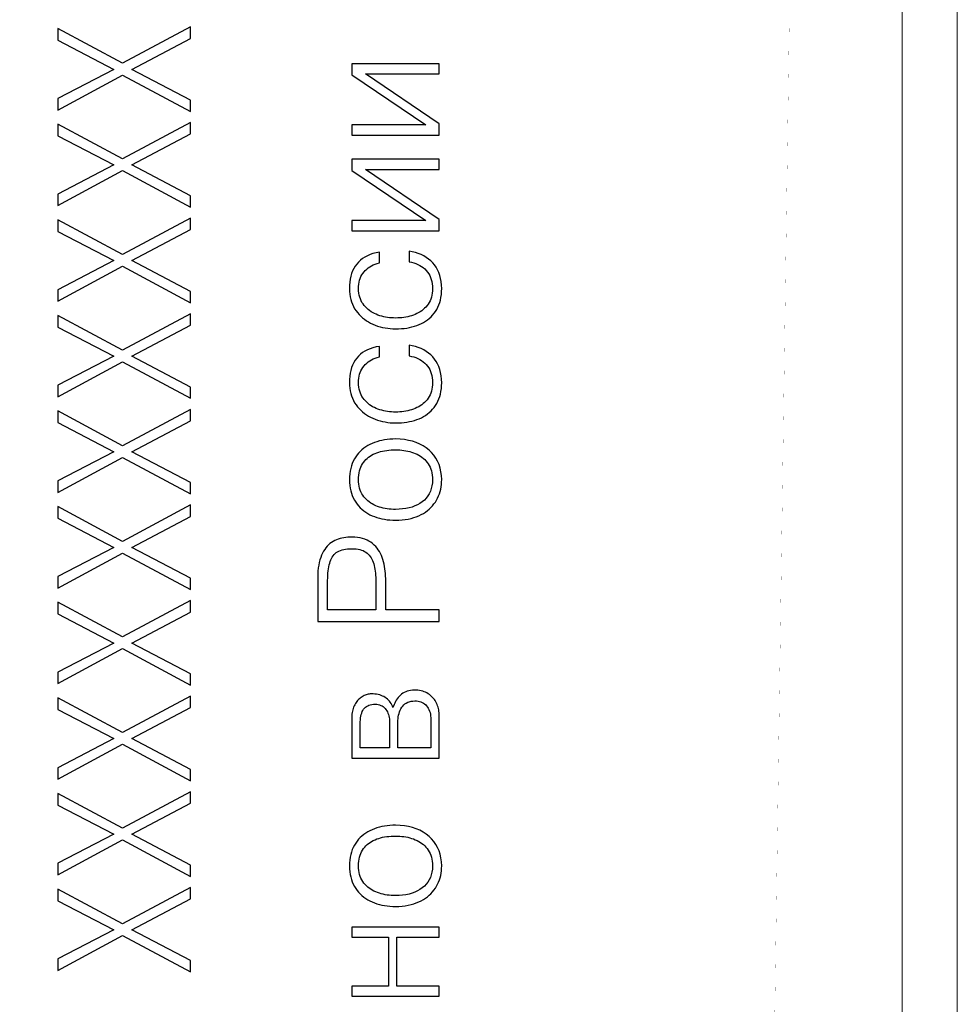
# Model space of a CAD drawing. Units: millimetres. Extents: x -3 to 417, y 0 to 297.
# Drawn here: x 120 to 137, y 128 to 145 of the extents above; entities that cross this region are included whole.
import ezdxf

# ---------------------------------------------------------------- set-up
doc = ezdxf.new("R2010")
doc.units = ezdxf.units.MM
doc.linetypes.add('K5LT32769', pattern=[0])
doc.linetypes.add('K5LT32777', pattern=[6, 4, -2])
doc.layers.add('layer 1', color=7, linetype='Continuous')
doc.layers.add('Р“Р°Р»СЊРІРЅРЇРЅР»РµМЃ', color=7, linetype='Continuous', true_color=0x131326)

msp = doc.modelspace()

# ---------------------------------------------------------------- linework, layer by layer
at = {"layer": 'layer 1', "color": 5, "linetype": 'K5LT32769', "lineweight": 0, "true_color": 0x0000ff}
for p, q in [((136.227, 168.687), (136.227, 108.687)), ((137.227, 108.687), (137.227, 168.687))]:
    msp.add_line(p, q, dxfattribs=at)
at = {"layer": 'layer 1', "color": 6, "linetype": 'K5LT32777', "true_color": 0xff00ff, "const_width": 0.001}
msp.add_lwpolyline([(82.666, 166.039), (134.489, 166.072), (133.76, 116.146), (82.694, 116.113)], close=True, dxfattribs=at)
at = {"layer": 'Р“Р°Р»СЊРІРЅРЇРЅР»РµМЃ', "color": 0}
for p, q in [((122.125, 144.685), (120.958, 145.313)), ((120.958, 145.313), (120.958, 145.102)), ((123.358, 145.342), (122.125, 144.685)), ((123.358, 145.136), (123.358, 145.342)), ((122.297, 144.576), (123.358, 145.136)), ((120.958, 145.102), (121.97, 144.576)), ((127.858, 144.678), (126.277, 144.678)), ((126.277, 144.678), (126.277, 144.477)), ((127.858, 144.494), (127.858, 144.678)), ((121.97, 144.576), (120.958, 144.049)), ((120.958, 143.84), (122.125, 144.473)), ((122.125, 144.473), (123.358, 143.813)), ((123.358, 144.018), (122.297, 144.576)), ((126.277, 144.477), (127.614, 143.57)), ((127.858, 143.59), (126.521, 144.494)), ((126.521, 144.494), (127.858, 144.494)), ((120.958, 144.049), (120.958, 143.84)), ((123.358, 143.813), (123.358, 144.018)), ((122.125, 142.956), (120.958, 143.585)), ((120.958, 143.585), (120.958, 143.373)), ((123.358, 143.613), (122.125, 142.956)), ((123.358, 143.407), (123.358, 143.613)), ((126.277, 143.57), (126.277, 143.387)), ((127.614, 143.57), (126.277, 143.57)), ((127.858, 143.387), (127.858, 143.59)), ((120.958, 143.373), (121.97, 142.847)), ((122.297, 142.847), (123.358, 143.407)), ((126.277, 143.387), (127.858, 143.387)), ((121.97, 142.847), (120.958, 142.32)), ((123.358, 142.289), (122.297, 142.847)), ((127.858, 142.949), (126.277, 142.949)), ((126.277, 142.949), (126.277, 142.748)), ((127.858, 142.765), (127.858, 142.949)), ((120.958, 142.111), (122.125, 142.745)), ((122.125, 142.745), (123.358, 142.085)), ((126.277, 142.748), (127.614, 141.841)), ((127.858, 141.861), (126.521, 142.765)), ((126.521, 142.765), (127.858, 142.765)), ((120.958, 142.32), (120.958, 142.111)), ((123.358, 142.085), (123.358, 142.289)), ((122.125, 141.227), (120.958, 141.856)), ((120.958, 141.856), (120.958, 141.645)), ((123.358, 141.885), (122.125, 141.227)), ((123.358, 141.678), (123.358, 141.885)), ((126.277, 141.841), (126.277, 141.658)), ((127.614, 141.841), (126.277, 141.841)), ((127.858, 141.658), (127.858, 141.861)), ((120.958, 141.645), (121.97, 141.118)), ((122.297, 141.118), (123.358, 141.678)), ((126.277, 141.658), (127.858, 141.658)), ((126.556, 141.204), (126.511, 141.181)), ((126.605, 141.225), (126.556, 141.204)), ((126.658, 141.243), (126.605, 141.225)), ((126.714, 141.257), (126.658, 141.243)), ((126.773, 141.268), (126.714, 141.257)), ((126.773, 141.08), (126.773, 141.268)), ((127.369, 141.279), (127.311, 141.291)), ((127.311, 141.291), (127.311, 141.095)), ((127.425, 141.264), (127.369, 141.279)), ((127.477, 141.247), (127.425, 141.264)), ((127.528, 141.226), (127.477, 141.247)), ((127.575, 141.202), (127.528, 141.226)), ((127.62, 141.175), (127.575, 141.202)), ((121.97, 141.118), (120.958, 140.591)), ((123.358, 140.56), (122.297, 141.118)), ((126.364, 141.054), (126.336, 141.015)), ((126.395, 141.091), (126.364, 141.054)), ((126.43, 141.124), (126.395, 141.091)), ((126.469, 141.154), (126.43, 141.124)), ((126.511, 141.181), (126.469, 141.154)), ((126.599, 141.005), (126.63, 141.024)), ((126.63, 141.024), (126.663, 141.04)), ((126.663, 141.04), (126.698, 141.055)), ((126.698, 141.055), (126.735, 141.068)), ((126.735, 141.068), (126.773, 141.08)), ((127.311, 141.095), (127.354, 141.087)), ((127.354, 141.087), (127.395, 141.076)), ((127.395, 141.076), (127.434, 141.064)), ((127.434, 141.064), (127.471, 141.049)), ((127.471, 141.049), (127.505, 141.031)), ((127.505, 141.031), (127.538, 141.012)), ((127.662, 141.146), (127.62, 141.175)), ((127.702, 141.113), (127.662, 141.146)), ((127.739, 141.077), (127.702, 141.113)), ((127.772, 141.038), (127.739, 141.077)), ((127.801, 140.996), (127.772, 141.038)), ((120.958, 140.382), (122.125, 141.016)), ((122.125, 141.016), (123.358, 140.356)), ((126.272, 140.883), (126.257, 140.834)), ((126.29, 140.93), (126.272, 140.883)), ((126.311, 140.974), (126.29, 140.93)), ((126.336, 141.015), (126.311, 140.974)), ((126.441, 140.827), (126.457, 140.858)), ((126.457, 140.858), (126.475, 140.887)), ((126.475, 140.887), (126.496, 140.914)), ((126.496, 140.914), (126.519, 140.94)), ((126.519, 140.94), (126.544, 140.963)), ((126.544, 140.963), (126.571, 140.985)), ((126.571, 140.985), (126.599, 141.005)), ((127.538, 141.012), (127.568, 140.99)), ((127.568, 140.99), (127.596, 140.966)), ((127.596, 140.966), (127.621, 140.94)), ((127.621, 140.94), (127.645, 140.911)), ((127.645, 140.911), (127.666, 140.88)), ((127.666, 140.88), (127.684, 140.848)), ((127.684, 140.848), (127.7, 140.813)), ((127.827, 140.95), (127.801, 140.996)), ((127.849, 140.901), (127.827, 140.95)), ((127.867, 140.85), (127.849, 140.901)), ((127.882, 140.795), (127.867, 140.85)), ((126.233, 140.671), (126.231, 140.611)), ((126.238, 140.728), (126.233, 140.671)), ((126.246, 140.782), (126.238, 140.728)), ((126.257, 140.834), (126.246, 140.782)), ((126.398, 140.651), (126.402, 140.689)), ((126.402, 140.689), (126.408, 140.726)), ((126.408, 140.726), (126.417, 140.761)), ((126.417, 140.761), (126.428, 140.795)), ((126.428, 140.795), (126.441, 140.827)), ((127.7, 140.813), (127.713, 140.777)), ((127.713, 140.777), (127.723, 140.738)), ((127.723, 140.738), (127.73, 140.698)), ((127.73, 140.698), (127.734, 140.656)), ((127.892, 140.737), (127.882, 140.795)), ((127.899, 140.676), (127.892, 140.737)), ((127.901, 140.611), (127.899, 140.676)), ((120.958, 140.591), (120.958, 140.382)), ((123.358, 140.356), (123.358, 140.56)), ((126.231, 140.611), (126.233, 140.559)), ((126.233, 140.559), (126.238, 140.509)), ((126.238, 140.509), (126.246, 140.461)), ((126.397, 140.611), (126.398, 140.651)), ((126.398, 140.57), (126.397, 140.611)), ((126.403, 140.531), (126.398, 140.57)), ((126.409, 140.494), (126.403, 140.531)), ((126.418, 140.458), (126.409, 140.494)), ((127.724, 140.493), (127.715, 140.457)), ((127.73, 140.531), (127.724, 140.493)), ((127.734, 140.57), (127.73, 140.531)), ((127.734, 140.656), (127.736, 140.611)), ((127.736, 140.611), (127.734, 140.57)), ((127.888, 140.453), (127.895, 140.504)), ((127.895, 140.504), (127.9, 140.556)), ((127.9, 140.556), (127.901, 140.611)), ((126.246, 140.461), (126.256, 140.415)), ((126.256, 140.415), (126.27, 140.37)), ((126.27, 140.37), (126.286, 140.328)), ((126.286, 140.328), (126.305, 140.287)), ((126.43, 140.424), (126.418, 140.458)), ((126.443, 140.392), (126.43, 140.424)), ((126.459, 140.361), (126.443, 140.392)), ((126.478, 140.333), (126.459, 140.361)), ((126.498, 140.306), (126.478, 140.333)), ((127.657, 140.33), (127.637, 140.303)), ((127.675, 140.359), (127.657, 140.33)), ((127.691, 140.39), (127.675, 140.359)), ((127.704, 140.423), (127.691, 140.39)), ((127.715, 140.457), (127.704, 140.423)), ((127.833, 140.275), (127.85, 140.316)), ((127.85, 140.316), (127.866, 140.359)), ((127.866, 140.359), (127.878, 140.405)), ((127.878, 140.405), (127.888, 140.453)), ((123.358, 140.156), (122.125, 139.498)), ((123.358, 139.949), (123.358, 140.156)), ((126.305, 140.287), (126.326, 140.248)), ((126.326, 140.248), (126.351, 140.211)), ((126.351, 140.211), (126.377, 140.176)), ((126.377, 140.176), (126.406, 140.143)), ((126.406, 140.143), (126.436, 140.112)), ((126.521, 140.28), (126.498, 140.306)), ((126.544, 140.256), (126.521, 140.28)), ((126.569, 140.234), (126.544, 140.256)), ((126.596, 140.213), (126.569, 140.234)), ((126.623, 140.194), (126.596, 140.213)), ((126.652, 140.176), (126.623, 140.194)), ((126.683, 140.16), (126.652, 140.176)), ((126.715, 140.146), (126.683, 140.16)), ((126.748, 140.133), (126.715, 140.146)), ((126.782, 140.121), (126.748, 140.133)), ((127.39, 140.133), (127.356, 140.121)), ((127.423, 140.145), (127.39, 140.133)), ((127.454, 140.16), (127.423, 140.145)), ((127.485, 140.176), (127.454, 140.16)), ((127.514, 140.193), (127.485, 140.176)), ((127.541, 140.212), (127.514, 140.193)), ((127.567, 140.232), (127.541, 140.212)), ((127.592, 140.255), (127.567, 140.232)), ((127.615, 140.278), (127.592, 140.255)), ((127.637, 140.303), (127.615, 140.278)), ((127.708, 140.1), (127.737, 140.131)), ((127.737, 140.131), (127.764, 140.164)), ((127.764, 140.164), (127.789, 140.199)), ((127.789, 140.199), (127.812, 140.236)), ((127.812, 140.236), (127.833, 140.275)), ((122.125, 139.498), (120.958, 140.127)), ((120.958, 140.127), (120.958, 139.916)), ((126.436, 140.112), (126.468, 140.083)), ((126.468, 140.083), (126.502, 140.056)), ((126.502, 140.056), (126.538, 140.031)), ((126.538, 140.031), (126.576, 140.008)), ((126.576, 140.008), (126.615, 139.986)), ((126.615, 139.986), (126.656, 139.967)), ((126.656, 139.967), (126.699, 139.95)), ((126.817, 140.111), (126.782, 140.121)), ((126.852, 140.102), (126.817, 140.111)), ((126.887, 140.095), (126.852, 140.102)), ((126.923, 140.089), (126.887, 140.095)), ((126.959, 140.085), (126.923, 140.089)), ((126.995, 140.081), (126.959, 140.085)), ((127.032, 140.08), (126.995, 140.081)), ((127.069, 140.079), (127.032, 140.08)), ((127.106, 140.08), (127.069, 140.079)), ((127.144, 140.081), (127.106, 140.08)), ((127.18, 140.085), (127.144, 140.081)), ((127.216, 140.089), (127.18, 140.085)), ((127.252, 140.095), (127.216, 140.089)), ((127.287, 140.102), (127.252, 140.095)), ((127.322, 140.111), (127.287, 140.102)), ((127.356, 140.121), (127.322, 140.111)), ((127.452, 139.943), (127.494, 139.959)), ((127.494, 139.959), (127.534, 139.978)), ((127.534, 139.978), (127.573, 139.998)), ((127.573, 139.998), (127.61, 140.02)), ((127.61, 140.02), (127.644, 140.045)), ((127.644, 140.045), (127.677, 140.071)), ((127.677, 140.071), (127.708, 140.1)), ((120.958, 139.916), (121.97, 139.389)), ((122.297, 139.389), (123.358, 139.949)), ((126.699, 139.95), (126.742, 139.934)), ((126.742, 139.934), (126.786, 139.921)), ((126.786, 139.921), (126.831, 139.909)), ((126.831, 139.909), (126.877, 139.9)), ((126.877, 139.9), (126.924, 139.893)), ((126.924, 139.893), (126.971, 139.887)), ((126.971, 139.887), (127.02, 139.884)), ((127.02, 139.884), (127.069, 139.883)), ((127.069, 139.883), (127.121, 139.884)), ((127.121, 139.884), (127.172, 139.887)), ((127.172, 139.887), (127.221, 139.891)), ((127.221, 139.891), (127.27, 139.898)), ((127.27, 139.898), (127.317, 139.906)), ((127.317, 139.906), (127.363, 139.917)), ((127.363, 139.917), (127.408, 139.929)), ((127.408, 139.929), (127.452, 139.943)), ((126.43, 139.423), (126.395, 139.39)), ((126.469, 139.453), (126.43, 139.423)), ((126.511, 139.48), (126.469, 139.453)), ((126.556, 139.503), (126.511, 139.48)), ((126.605, 139.524), (126.556, 139.503)), ((126.658, 139.542), (126.605, 139.524)), ((126.714, 139.556), (126.658, 139.542)), ((126.773, 139.567), (126.714, 139.556)), ((126.773, 139.379), (126.773, 139.567)), ((127.369, 139.578), (127.311, 139.59)), ((127.311, 139.59), (127.311, 139.394)), ((127.425, 139.564), (127.369, 139.578)), ((127.477, 139.546), (127.425, 139.564)), ((127.528, 139.525), (127.477, 139.546)), ((127.575, 139.501), (127.528, 139.525)), ((127.62, 139.474), (127.575, 139.501)), ((127.662, 139.445), (127.62, 139.474)), ((127.702, 139.412), (127.662, 139.445)), ((121.97, 139.389), (120.958, 138.862)), ((120.958, 138.653), (122.125, 139.287)), ((122.125, 139.287), (123.358, 138.627)), ((123.358, 138.831), (122.297, 139.389)), ((126.311, 139.273), (126.29, 139.229)), ((126.336, 139.314), (126.311, 139.273)), ((126.364, 139.353), (126.336, 139.314)), ((126.395, 139.39), (126.364, 139.353)), ((126.519, 139.239), (126.544, 139.262)), ((126.544, 139.262), (126.571, 139.284)), ((126.571, 139.284), (126.599, 139.304)), ((126.599, 139.304), (126.63, 139.323)), ((126.63, 139.323), (126.663, 139.339)), ((126.663, 139.339), (126.698, 139.354)), ((126.698, 139.354), (126.735, 139.367)), ((126.735, 139.367), (126.773, 139.379)), ((127.311, 139.394), (127.354, 139.386)), ((127.354, 139.386), (127.395, 139.376)), ((127.395, 139.376), (127.434, 139.363)), ((127.434, 139.363), (127.471, 139.348)), ((127.471, 139.348), (127.505, 139.331)), ((127.505, 139.331), (127.538, 139.311)), ((127.538, 139.311), (127.568, 139.289)), ((127.568, 139.289), (127.596, 139.265)), ((127.596, 139.265), (127.621, 139.239)), ((127.739, 139.376), (127.702, 139.412)), ((127.772, 139.337), (127.739, 139.376)), ((127.801, 139.295), (127.772, 139.337)), ((127.827, 139.249), (127.801, 139.295)), ((127.849, 139.201), (127.827, 139.249)), ((126.246, 139.081), (126.238, 139.027)), ((126.257, 139.133), (126.246, 139.081)), ((126.272, 139.182), (126.257, 139.133)), ((126.29, 139.229), (126.272, 139.182)), ((126.417, 139.061), (126.428, 139.094)), ((126.428, 139.094), (126.441, 139.126)), ((126.441, 139.126), (126.457, 139.157)), ((126.457, 139.157), (126.475, 139.186)), ((126.475, 139.186), (126.496, 139.213)), ((126.496, 139.213), (126.519, 139.239)), ((127.621, 139.239), (127.645, 139.21)), ((127.645, 139.21), (127.666, 139.18)), ((127.666, 139.18), (127.684, 139.147)), ((127.684, 139.147), (127.7, 139.112)), ((127.7, 139.112), (127.713, 139.076)), ((127.713, 139.076), (127.723, 139.038)), ((127.867, 139.149), (127.849, 139.201)), ((127.882, 139.094), (127.867, 139.149)), ((127.892, 139.036), (127.882, 139.094)), ((126.233, 138.97), (126.231, 138.91)), ((126.231, 138.91), (126.233, 138.858)), ((126.238, 139.027), (126.233, 138.97)), ((126.397, 138.91), (126.398, 138.95)), ((126.398, 138.869), (126.397, 138.91)), ((126.398, 138.95), (126.402, 138.989)), ((126.402, 138.989), (126.408, 139.025)), ((126.408, 139.025), (126.417, 139.061)), ((127.723, 139.038), (127.73, 138.997)), ((127.73, 138.997), (127.734, 138.955)), ((127.734, 138.955), (127.736, 138.91)), ((127.736, 138.91), (127.734, 138.869)), ((127.899, 138.975), (127.892, 139.036)), ((127.901, 138.91), (127.899, 138.975)), ((127.9, 138.855), (127.901, 138.91)), ((120.958, 138.862), (120.958, 138.653)), ((123.358, 138.627), (123.358, 138.831)), ((126.233, 138.858), (126.238, 138.808)), ((126.238, 138.808), (126.246, 138.76)), ((126.246, 138.76), (126.256, 138.714)), ((126.256, 138.714), (126.27, 138.669)), ((126.403, 138.83), (126.398, 138.869)), ((126.409, 138.793), (126.403, 138.83)), ((126.418, 138.757), (126.409, 138.793)), ((126.43, 138.723), (126.418, 138.757)), ((126.443, 138.691), (126.43, 138.723)), ((127.704, 138.722), (127.691, 138.689)), ((127.715, 138.756), (127.704, 138.722)), ((127.724, 138.792), (127.715, 138.756)), ((127.73, 138.83), (127.724, 138.792)), ((127.734, 138.869), (127.73, 138.83)), ((127.878, 138.704), (127.888, 138.752)), ((127.888, 138.752), (127.895, 138.803)), ((127.895, 138.803), (127.9, 138.855)), ((126.27, 138.669), (126.286, 138.627)), ((126.286, 138.627), (126.305, 138.586)), ((126.305, 138.586), (126.326, 138.547)), ((126.326, 138.547), (126.351, 138.511)), ((126.459, 138.66), (126.443, 138.691)), ((126.478, 138.632), (126.459, 138.66)), ((126.498, 138.605), (126.478, 138.632)), ((126.521, 138.579), (126.498, 138.605)), ((126.544, 138.556), (126.521, 138.579)), ((126.569, 138.533), (126.544, 138.556)), ((126.596, 138.512), (126.569, 138.533)), ((127.567, 138.532), (127.541, 138.511)), ((127.592, 138.554), (127.567, 138.532)), ((127.615, 138.577), (127.592, 138.554)), ((127.637, 138.602), (127.615, 138.577)), ((127.657, 138.629), (127.637, 138.602)), ((127.675, 138.658), (127.657, 138.629)), ((127.691, 138.689), (127.675, 138.658)), ((127.789, 138.498), (127.812, 138.535)), ((127.812, 138.535), (127.833, 138.574)), ((127.833, 138.574), (127.85, 138.615)), ((127.85, 138.615), (127.866, 138.658)), ((127.866, 138.658), (127.878, 138.704)), ((122.125, 137.769), (120.958, 138.398)), ((120.958, 138.398), (120.958, 138.187)), ((123.358, 138.427), (122.125, 137.769)), ((123.358, 138.22), (123.358, 138.427)), ((126.351, 138.511), (126.377, 138.476)), ((126.377, 138.476), (126.406, 138.442)), ((126.406, 138.442), (126.436, 138.411)), ((126.436, 138.411), (126.468, 138.382)), ((126.468, 138.382), (126.502, 138.355)), ((126.502, 138.355), (126.538, 138.33)), ((126.623, 138.493), (126.596, 138.512)), ((126.652, 138.476), (126.623, 138.493)), ((126.683, 138.459), (126.652, 138.476)), ((126.715, 138.445), (126.683, 138.459)), ((126.748, 138.432), (126.715, 138.445)), ((126.782, 138.42), (126.748, 138.432)), ((126.817, 138.41), (126.782, 138.42)), ((126.852, 138.402), (126.817, 138.41)), ((126.887, 138.394), (126.852, 138.402)), ((126.923, 138.388), (126.887, 138.394)), ((126.959, 138.384), (126.923, 138.388)), ((126.995, 138.381), (126.959, 138.384)), ((127.032, 138.379), (126.995, 138.381)), ((127.069, 138.378), (127.032, 138.379)), ((127.106, 138.379), (127.069, 138.378)), ((127.144, 138.38), (127.106, 138.379)), ((127.18, 138.384), (127.144, 138.38)), ((127.216, 138.388), (127.18, 138.384)), ((127.252, 138.394), (127.216, 138.388)), ((127.287, 138.401), (127.252, 138.394)), ((127.322, 138.41), (127.287, 138.401)), ((127.356, 138.42), (127.322, 138.41)), ((127.39, 138.432), (127.356, 138.42)), ((127.423, 138.444), (127.39, 138.432)), ((127.454, 138.459), (127.423, 138.444)), ((127.485, 138.475), (127.454, 138.459)), ((127.514, 138.492), (127.485, 138.475)), ((127.541, 138.511), (127.514, 138.492)), ((127.644, 138.344), (127.677, 138.371)), ((127.677, 138.371), (127.708, 138.399)), ((127.708, 138.399), (127.737, 138.43)), ((127.737, 138.43), (127.764, 138.463)), ((127.764, 138.463), (127.789, 138.498)), ((120.958, 138.187), (121.97, 137.66)), ((122.297, 137.66), (123.358, 138.22)), ((126.538, 138.33), (126.576, 138.307)), ((126.576, 138.307), (126.615, 138.285)), ((126.615, 138.285), (126.656, 138.266)), ((126.656, 138.266), (126.699, 138.249)), ((126.699, 138.249), (126.742, 138.233)), ((126.742, 138.233), (126.786, 138.22)), ((126.786, 138.22), (126.831, 138.208)), ((126.831, 138.208), (126.877, 138.199)), ((126.877, 138.199), (126.924, 138.192)), ((126.924, 138.192), (126.971, 138.186)), ((126.971, 138.186), (127.02, 138.183)), ((127.02, 138.183), (127.069, 138.182)), ((127.069, 138.182), (127.121, 138.183)), ((127.121, 138.183), (127.172, 138.186)), ((127.172, 138.186), (127.221, 138.19)), ((127.221, 138.19), (127.27, 138.197)), ((127.27, 138.197), (127.317, 138.206)), ((127.317, 138.206), (127.363, 138.216)), ((127.363, 138.216), (127.408, 138.228)), ((127.408, 138.228), (127.452, 138.242)), ((127.452, 138.242), (127.494, 138.258)), ((127.494, 138.258), (127.534, 138.277)), ((127.534, 138.277), (127.573, 138.297)), ((127.573, 138.297), (127.61, 138.319)), ((127.61, 138.319), (127.644, 138.344)), ((126.686, 137.827), (126.644, 137.81)), ((126.729, 137.842), (126.686, 137.827)), ((126.774, 137.856), (126.729, 137.842)), ((126.82, 137.867), (126.774, 137.856)), ((126.867, 137.876), (126.82, 137.867)), ((126.915, 137.883), (126.867, 137.876)), ((126.964, 137.888), (126.915, 137.883)), ((127.015, 137.891), (126.964, 137.888)), ((127.066, 137.892), (127.015, 137.891)), ((127.149, 137.888), (127.066, 137.892)), ((127.228, 137.88), (127.149, 137.888)), ((127.303, 137.867), (127.228, 137.88)), ((127.374, 137.85), (127.303, 137.867)), ((127.442, 137.827), (127.374, 137.85)), ((127.505, 137.8), (127.442, 137.827)), ((121.97, 137.66), (120.958, 137.133)), ((123.358, 137.102), (122.297, 137.66)), ((126.427, 137.668), (126.398, 137.637)), ((126.459, 137.697), (126.427, 137.668)), ((126.492, 137.723), (126.459, 137.697)), ((126.527, 137.748), (126.492, 137.723)), ((126.564, 137.771), (126.527, 137.748)), ((126.603, 137.792), (126.564, 137.771)), ((126.644, 137.81), (126.603, 137.792)), ((126.695, 137.63), (126.728, 137.642)), ((126.728, 137.642), (126.761, 137.654)), ((126.761, 137.654), (126.796, 137.664)), ((126.796, 137.664), (126.832, 137.672)), ((126.832, 137.672), (126.869, 137.68)), ((126.869, 137.68), (126.906, 137.686)), ((126.906, 137.686), (126.945, 137.69)), ((126.945, 137.69), (126.984, 137.693)), ((126.984, 137.693), (127.025, 137.695)), ((127.025, 137.695), (127.066, 137.696)), ((127.066, 137.696), (127.104, 137.695)), ((127.104, 137.695), (127.142, 137.693)), ((127.142, 137.693), (127.179, 137.69)), ((127.179, 137.69), (127.216, 137.686)), ((127.216, 137.686), (127.251, 137.68)), ((127.251, 137.68), (127.287, 137.672)), ((127.287, 137.672), (127.322, 137.664)), ((127.322, 137.664), (127.356, 137.654)), ((127.356, 137.654), (127.39, 137.642)), ((127.39, 137.642), (127.423, 137.629)), ((127.565, 137.769), (127.505, 137.8)), ((127.62, 137.732), (127.565, 137.769)), ((127.672, 137.691), (127.62, 137.732)), ((127.719, 137.645), (127.672, 137.691)), ((127.761, 137.596), (127.719, 137.645)), ((120.958, 136.925), (122.125, 137.558)), ((122.125, 137.558), (123.358, 136.898)), ((126.301, 137.492), (126.283, 137.45)), ((126.322, 137.531), (126.301, 137.492)), ((126.346, 137.568), (126.322, 137.531)), ((126.371, 137.604), (126.346, 137.568)), ((126.398, 137.637), (126.371, 137.604)), ((126.469, 137.442), (126.488, 137.469)), ((126.488, 137.469), (126.509, 137.495)), ((126.509, 137.495), (126.53, 137.519)), ((126.53, 137.519), (126.554, 137.541)), ((126.554, 137.541), (126.579, 137.562)), ((126.579, 137.562), (126.605, 137.582)), ((126.605, 137.582), (126.634, 137.599)), ((126.634, 137.599), (126.663, 137.615)), ((126.663, 137.615), (126.695, 137.63)), ((127.423, 137.629), (127.455, 137.615)), ((127.455, 137.615), (127.485, 137.599)), ((127.485, 137.599), (127.515, 137.581)), ((127.515, 137.581), (127.542, 137.562)), ((127.542, 137.562), (127.569, 137.541)), ((127.569, 137.541), (127.594, 137.519)), ((127.594, 137.519), (127.617, 137.495)), ((127.617, 137.495), (127.639, 137.469)), ((127.639, 137.469), (127.659, 137.442)), ((127.797, 137.544), (127.761, 137.596)), ((127.828, 137.488), (127.797, 137.544)), ((127.854, 137.429), (127.828, 137.488)), ((126.245, 137.312), (126.238, 137.262)), ((126.255, 137.36), (126.245, 137.312)), ((126.268, 137.406), (126.255, 137.36)), ((126.283, 137.45), (126.268, 137.406)), ((126.408, 137.277), (126.416, 137.314)), ((126.416, 137.314), (126.426, 137.349)), ((126.426, 137.349), (126.438, 137.382)), ((126.438, 137.382), (126.453, 137.413)), ((126.453, 137.413), (126.469, 137.442)), ((127.659, 137.442), (127.677, 137.412)), ((127.677, 137.412), (127.692, 137.381)), ((127.692, 137.381), (127.705, 137.348)), ((127.705, 137.348), (127.716, 137.313)), ((127.716, 137.313), (127.724, 137.277)), ((127.874, 137.366), (127.854, 137.429)), ((127.888, 137.299), (127.874, 137.366)), ((127.898, 137.229), (127.888, 137.299)), ((120.958, 137.133), (120.958, 136.925)), ((126.233, 137.21), (126.231, 137.156)), ((126.231, 137.156), (126.233, 137.103)), ((126.238, 137.262), (126.233, 137.21)), ((126.397, 137.156), (126.398, 137.198)), ((126.398, 137.114), (126.397, 137.156)), ((126.398, 137.198), (126.402, 137.239)), ((126.402, 137.075), (126.398, 137.114)), ((126.402, 137.239), (126.408, 137.277)), ((127.724, 137.277), (127.73, 137.238)), ((127.73, 137.238), (127.734, 137.198)), ((127.736, 137.156), (127.733, 137.099)), ((127.734, 137.198), (127.736, 137.156)), ((127.897, 137.067), (127.9, 137.111)), ((127.901, 137.156), (127.898, 137.229)), ((127.9, 137.111), (127.901, 137.156)), ((123.358, 136.898), (123.358, 137.102)), ((126.233, 137.103), (126.238, 137.052)), ((126.238, 137.052), (126.245, 137.002)), ((126.245, 137.002), (126.255, 136.955)), ((126.255, 136.955), (126.268, 136.91)), ((126.409, 137.037), (126.402, 137.075)), ((126.417, 137), (126.409, 137.037)), ((126.428, 136.966), (126.417, 137)), ((126.441, 136.933), (126.428, 136.966)), ((126.456, 136.902), (126.441, 136.933)), ((127.697, 136.947), (127.676, 136.902)), ((127.713, 136.994), (127.697, 136.947)), ((127.725, 137.045), (127.713, 136.994)), ((127.733, 137.099), (127.725, 137.045)), ((127.859, 136.902), (127.872, 136.942)), ((127.872, 136.942), (127.883, 136.983)), ((127.883, 136.983), (127.891, 137.025)), ((127.891, 137.025), (127.897, 137.067)), ((126.268, 136.91), (126.283, 136.867)), ((126.283, 136.867), (126.301, 136.825)), ((126.301, 136.825), (126.322, 136.786)), ((126.322, 136.786), (126.346, 136.749)), ((126.346, 136.749), (126.371, 136.713)), ((126.474, 136.873), (126.456, 136.902)), ((126.493, 136.845), (126.474, 136.873)), ((126.515, 136.82), (126.493, 136.845)), ((126.538, 136.796), (126.515, 136.82)), ((126.563, 136.773), (126.538, 136.796)), ((126.589, 136.753), (126.563, 136.773)), ((126.617, 136.733), (126.589, 136.753)), ((127.55, 136.756), (127.508, 136.727)), ((127.588, 136.788), (127.55, 136.756)), ((127.622, 136.823), (127.588, 136.788)), ((127.651, 136.861), (127.622, 136.823)), ((127.676, 136.902), (127.651, 136.861)), ((127.761, 136.717), (127.786, 136.751)), ((127.786, 136.751), (127.807, 136.787)), ((127.807, 136.787), (127.827, 136.824)), ((127.827, 136.824), (127.844, 136.862)), ((127.844, 136.862), (127.859, 136.902)), ((122.125, 136.04), (120.958, 136.669)), ((120.958, 136.669), (120.958, 136.458)), ((123.358, 136.698), (122.125, 136.04)), ((123.358, 136.491), (123.358, 136.698)), ((126.371, 136.713), (126.399, 136.68)), ((126.399, 136.68), (126.428, 136.649)), ((126.428, 136.649), (126.459, 136.62)), ((126.459, 136.62), (126.492, 136.593)), ((126.492, 136.593), (126.527, 136.568)), ((126.645, 136.716), (126.617, 136.733)), ((126.676, 136.7), (126.645, 136.716)), ((126.707, 136.685), (126.676, 136.7)), ((126.74, 136.672), (126.707, 136.685)), ((126.774, 136.661), (126.74, 136.672)), ((126.809, 136.651), (126.774, 136.661)), ((126.844, 136.642), (126.809, 136.651)), ((126.88, 136.635), (126.844, 136.642)), ((126.916, 136.629), (126.88, 136.635)), ((126.953, 136.624), (126.916, 136.629)), ((126.99, 136.621), (126.953, 136.624)), ((127.028, 136.619), (126.99, 136.621)), ((127.066, 136.619), (127.028, 136.619)), ((127.132, 136.62), (127.066, 136.619)), ((127.194, 136.626), (127.132, 136.62)), ((127.254, 136.634), (127.194, 136.626)), ((127.31, 136.646), (127.254, 136.634)), ((127.364, 136.661), (127.31, 136.646)), ((127.415, 136.68), (127.364, 136.661)), ((127.463, 136.702), (127.415, 136.68)), ((127.508, 136.727), (127.463, 136.702)), ((127.57, 136.547), (127.607, 136.571)), ((127.607, 136.571), (127.643, 136.597)), ((127.643, 136.597), (127.676, 136.624)), ((127.676, 136.624), (127.707, 136.653)), ((127.707, 136.653), (127.735, 136.684)), ((127.735, 136.684), (127.761, 136.717)), ((120.958, 136.458), (121.97, 135.931)), ((122.297, 135.931), (123.358, 136.491)), ((126.527, 136.568), (126.564, 136.544)), ((126.564, 136.544), (126.603, 136.523)), ((126.603, 136.523), (126.644, 136.504)), ((126.644, 136.504), (126.686, 136.487)), ((126.686, 136.487), (126.73, 136.472)), ((126.73, 136.472), (126.775, 136.459)), ((126.775, 136.459), (126.82, 136.448)), ((126.82, 136.448), (126.867, 136.439)), ((126.867, 136.439), (126.915, 136.432)), ((126.915, 136.432), (126.965, 136.427)), ((126.965, 136.427), (127.015, 136.424)), ((127.015, 136.424), (127.066, 136.423)), ((127.066, 136.423), (127.127, 136.424)), ((127.127, 136.424), (127.185, 136.429)), ((127.185, 136.429), (127.241, 136.435)), ((127.241, 136.435), (127.295, 136.444)), ((127.295, 136.444), (127.346, 136.455)), ((127.346, 136.455), (127.395, 136.469)), ((127.395, 136.469), (127.442, 136.485)), ((127.442, 136.485), (127.487, 136.504)), ((127.487, 136.504), (127.53, 136.524)), ((127.53, 136.524), (127.57, 136.547)), ((125.936, 136.038), (125.908, 136.02)), ((125.966, 136.053), (125.936, 136.038)), ((125.998, 136.067), (125.966, 136.053)), ((126.03, 136.079), (125.998, 136.067)), ((126.063, 136.09), (126.03, 136.079)), ((126.096, 136.098), (126.063, 136.09)), ((126.13, 136.105), (126.096, 136.098)), ((126.165, 136.111), (126.13, 136.105)), ((126.201, 136.115), (126.165, 136.111)), ((126.237, 136.117), (126.201, 136.115)), ((126.274, 136.117), (126.237, 136.117)), ((126.327, 136.115), (126.274, 136.117)), ((126.377, 136.11), (126.327, 136.115)), ((126.424, 136.102), (126.377, 136.11)), ((126.469, 136.092), (126.424, 136.102)), ((126.51, 136.079), (126.469, 136.092)), ((126.55, 136.063), (126.51, 136.079)), ((126.586, 136.045), (126.55, 136.063)), ((126.62, 136.024), (126.586, 136.045)), ((121.97, 135.931), (120.958, 135.405)), ((123.358, 135.373), (122.297, 135.931)), ((125.764, 135.861), (125.745, 135.827)), ((125.785, 135.894), (125.764, 135.861)), ((125.807, 135.924), (125.785, 135.894)), ((125.83, 135.951), (125.807, 135.924)), ((125.854, 135.976), (125.83, 135.951)), ((125.88, 135.999), (125.854, 135.976)), ((125.908, 136.02), (125.88, 135.999)), ((126.017, 135.852), (126.042, 135.865)), ((126.042, 135.865), (126.069, 135.877)), ((126.069, 135.877), (126.098, 135.887)), ((126.098, 135.887), (126.13, 135.894)), ((126.13, 135.894), (126.164, 135.901)), ((126.164, 135.901), (126.2, 135.905)), ((126.2, 135.905), (126.239, 135.907)), ((126.239, 135.907), (126.279, 135.908)), ((126.279, 135.908), (126.318, 135.907)), ((126.318, 135.907), (126.355, 135.904)), ((126.355, 135.904), (126.39, 135.899)), ((126.39, 135.899), (126.422, 135.892)), ((126.422, 135.892), (126.452, 135.883)), ((126.452, 135.883), (126.48, 135.872)), ((126.48, 135.872), (126.506, 135.859)), ((126.506, 135.859), (126.53, 135.844)), ((126.651, 136), (126.62, 136.024)), ((126.68, 135.974), (126.651, 136)), ((126.707, 135.947), (126.68, 135.974)), ((126.732, 135.918), (126.707, 135.947)), ((126.754, 135.888), (126.732, 135.918)), ((126.775, 135.855), (126.754, 135.888)), ((120.958, 135.196), (122.125, 135.829)), ((122.125, 135.829), (123.358, 135.169)), ((125.698, 135.706), (125.686, 135.66)), ((125.712, 135.749), (125.698, 135.706)), ((125.727, 135.79), (125.712, 135.749)), ((125.745, 135.827), (125.727, 135.79)), ((125.884, 135.678), (125.895, 135.706)), ((125.895, 135.706), (125.908, 135.732)), ((125.908, 135.732), (125.922, 135.757)), ((125.922, 135.757), (125.938, 135.78)), ((125.938, 135.78), (125.955, 135.801)), ((125.955, 135.801), (125.974, 135.82)), ((125.974, 135.82), (125.994, 135.837)), ((125.994, 135.837), (126.017, 135.852)), ((126.53, 135.844), (126.552, 135.827)), ((126.552, 135.827), (126.572, 135.808)), ((126.572, 135.808), (126.591, 135.788)), ((126.591, 135.788), (126.608, 135.767)), ((126.608, 135.767), (126.624, 135.743)), ((126.624, 135.743), (126.638, 135.719)), ((126.638, 135.719), (126.65, 135.692)), ((126.65, 135.692), (126.662, 135.664)), ((126.793, 135.821), (126.775, 135.855)), ((126.81, 135.786), (126.793, 135.821)), ((126.825, 135.749), (126.81, 135.786)), ((126.837, 135.71), (126.825, 135.749)), ((126.848, 135.669), (126.837, 135.71)), ((125.663, 135.503), (125.66, 135.445)), ((125.669, 135.559), (125.663, 135.503)), ((125.677, 135.611), (125.669, 135.559)), ((125.686, 135.66), (125.677, 135.611)), ((125.844, 135.466), (125.849, 135.507)), ((125.849, 135.507), (125.854, 135.545)), ((125.854, 135.545), (125.86, 135.581)), ((125.86, 135.581), (125.867, 135.615)), ((125.867, 135.615), (125.875, 135.647)), ((125.875, 135.647), (125.884, 135.678)), ((126.662, 135.664), (126.671, 135.634)), ((126.671, 135.634), (126.679, 135.603)), ((126.679, 135.603), (126.686, 135.57)), ((126.686, 135.57), (126.692, 135.536)), ((126.692, 135.536), (126.697, 135.5)), ((126.858, 135.628), (126.848, 135.669)), ((126.866, 135.586), (126.858, 135.628)), ((126.873, 135.544), (126.866, 135.586)), ((126.879, 135.501), (126.873, 135.544)), ((126.883, 135.457), (126.879, 135.501)), ((120.958, 135.405), (120.958, 135.196)), ((123.358, 135.169), (123.358, 135.373)), ((125.66, 135.445), (125.658, 135.384)), ((125.658, 135.384), (125.658, 134.594)), ((125.836, 135.286), (125.837, 135.334)), ((125.837, 135.334), (125.839, 135.38)), ((125.839, 135.38), (125.841, 135.424)), ((125.841, 135.424), (125.844, 135.466)), ((126.697, 135.5), (126.702, 135.464)), ((126.702, 135.464), (126.705, 135.426)), ((126.705, 135.426), (126.708, 135.387)), ((126.708, 135.387), (126.709, 135.346)), ((126.709, 135.346), (126.71, 135.304)), ((126.886, 135.413), (126.883, 135.457)), ((126.888, 135.368), (126.886, 135.413)), ((126.888, 135.323), (126.888, 135.368)), ((125.836, 135.236), (125.836, 135.286)), ((125.836, 134.803), (125.836, 135.236)), ((126.71, 135.304), (126.71, 135.261)), ((126.71, 135.261), (126.71, 134.803)), ((126.888, 134.803), (126.888, 135.323)), ((123.358, 134.969), (122.125, 134.311)), ((123.358, 134.762), (123.358, 134.969)), ((122.125, 134.311), (120.958, 134.94)), ((120.958, 134.94), (120.958, 134.729)), ((126.71, 134.803), (125.836, 134.803)), ((127.858, 134.803), (126.888, 134.803)), ((127.858, 134.594), (127.858, 134.803)), ((120.958, 134.729), (121.97, 134.202)), ((122.297, 134.202), (123.358, 134.762)), ((125.658, 134.594), (127.858, 134.594)), ((121.97, 134.202), (120.958, 133.676)), ((120.958, 133.467), (122.125, 134.1)), ((122.125, 134.1), (123.358, 133.44)), ((123.358, 133.645), (122.297, 134.202)), ((120.958, 133.676), (120.958, 133.467)), ((123.358, 133.44), (123.358, 133.645)), ((122.125, 132.582), (120.958, 133.211)), ((120.958, 133.211), (120.958, 133)), ((123.358, 133.24), (122.125, 132.582)), ((123.358, 133.033), (123.358, 133.24)), ((126.412, 133.192), (126.396, 133.178)), ((126.428, 133.206), (126.412, 133.192)), ((126.445, 133.218), (126.428, 133.206)), ((126.463, 133.23), (126.445, 133.218)), ((126.481, 133.24), (126.463, 133.23)), ((126.499, 133.25), (126.481, 133.24)), ((126.517, 133.258), (126.499, 133.25)), ((126.535, 133.265), (126.517, 133.258)), ((126.554, 133.27), (126.535, 133.265)), ((126.572, 133.275), (126.554, 133.27)), ((126.591, 133.278), (126.572, 133.275)), ((126.609, 133.28), (126.591, 133.278)), ((126.628, 133.28), (126.609, 133.28)), ((126.661, 133.28), (126.628, 133.28)), ((126.692, 133.277), (126.661, 133.28)), ((126.722, 133.274), (126.692, 133.277)), ((126.751, 133.268), (126.722, 133.274)), ((126.779, 133.262), (126.751, 133.268)), ((126.805, 133.253), (126.779, 133.262)), ((126.831, 133.243), (126.805, 133.253)), ((126.855, 133.232), (126.831, 133.243)), ((126.878, 133.219), (126.855, 133.232)), ((126.899, 133.205), (126.878, 133.219)), ((126.919, 133.189), (126.899, 133.205)), ((126.938, 133.171), (126.919, 133.189)), ((127.095, 133.192), (127.079, 133.168)), ((127.113, 133.215), (127.095, 133.192)), ((127.132, 133.237), (127.113, 133.215)), ((127.153, 133.258), (127.132, 133.237)), ((127.175, 133.277), (127.153, 133.258)), ((127.199, 133.293), (127.175, 133.277)), ((127.224, 133.308), (127.199, 133.293)), ((127.251, 133.321), (127.224, 133.308)), ((127.279, 133.331), (127.251, 133.321)), ((127.308, 133.339), (127.279, 133.331)), ((127.339, 133.346), (127.308, 133.339)), ((127.371, 133.35), (127.339, 133.346)), ((127.405, 133.352), (127.371, 133.35)), ((127.438, 133.351), (127.405, 133.352)), ((127.47, 133.348), (127.438, 133.351)), ((127.5, 133.343), (127.47, 133.348)), ((127.529, 133.338), (127.5, 133.343)), ((127.557, 133.33), (127.529, 133.338)), ((127.584, 133.321), (127.557, 133.33)), ((127.61, 133.311), (127.584, 133.321)), ((127.634, 133.299), (127.61, 133.311)), ((127.657, 133.286), (127.634, 133.299)), ((127.679, 133.271), (127.657, 133.286)), ((127.699, 133.254), (127.679, 133.271)), ((127.718, 133.237), (127.699, 133.254)), ((127.736, 133.219), (127.718, 133.237)), ((127.753, 133.201), (127.736, 133.219)), ((127.768, 133.181), (127.753, 133.201)), ((122.297, 132.473), (123.358, 133.033)), ((126.299, 133.02), (126.292, 132.996)), ((126.307, 133.043), (126.299, 133.02)), ((126.317, 133.066), (126.307, 133.043)), ((126.328, 133.087), (126.317, 133.066)), ((126.34, 133.107), (126.328, 133.087)), ((126.353, 133.127), (126.34, 133.107)), ((126.367, 133.145), (126.353, 133.127)), ((126.381, 133.162), (126.367, 133.145)), ((126.396, 133.178), (126.381, 133.162)), ((126.488, 133.005), (126.504, 133.025)), ((126.504, 133.025), (126.521, 133.042)), ((126.521, 133.042), (126.54, 133.056)), ((126.54, 133.056), (126.562, 133.069)), ((126.562, 133.069), (126.585, 133.079)), ((126.585, 133.079), (126.61, 133.087)), ((126.61, 133.087), (126.637, 133.093)), ((126.637, 133.093), (126.666, 133.096)), ((126.666, 133.096), (126.697, 133.097)), ((126.697, 133.097), (126.726, 133.095)), ((126.726, 133.095), (126.753, 133.091)), ((126.753, 133.091), (126.778, 133.084)), ((126.778, 133.084), (126.801, 133.075)), ((126.801, 133.075), (126.823, 133.064)), ((126.823, 133.064), (126.843, 133.051)), ((126.843, 133.051), (126.861, 133.036)), ((126.861, 133.036), (126.878, 133.018)), ((126.878, 133.018), (126.893, 132.998)), ((126.955, 133.152), (126.938, 133.171)), ((126.971, 133.131), (126.955, 133.152)), ((126.985, 133.109), (126.971, 133.131)), ((126.998, 133.085), (126.985, 133.109)), ((127.01, 133.06), (126.998, 133.085)), ((127.02, 133.033), (127.01, 133.06)), ((127.029, 133.062), (127.02, 133.033)), ((127.039, 133.09), (127.029, 133.062)), ((127.051, 133.117), (127.039, 133.09)), ((127.064, 133.143), (127.051, 133.117)), ((127.079, 133.168), (127.064, 133.143)), ((127.15, 132.987), (127.163, 133.013)), ((127.163, 133.013), (127.178, 133.039)), ((127.178, 133.039), (127.195, 133.062)), ((127.195, 133.062), (127.214, 133.083)), ((127.214, 133.083), (127.235, 133.102)), ((127.235, 133.102), (127.259, 133.117)), ((127.259, 133.117), (127.286, 133.13)), ((127.286, 133.13), (127.314, 133.141)), ((127.314, 133.141), (127.346, 133.148)), ((127.346, 133.148), (127.379, 133.153)), ((127.379, 133.153), (127.415, 133.156)), ((127.415, 133.156), (127.445, 133.154)), ((127.445, 133.154), (127.474, 133.151)), ((127.474, 133.151), (127.501, 133.145)), ((127.501, 133.145), (127.526, 133.137)), ((127.526, 133.137), (127.55, 133.127)), ((127.55, 133.127), (127.572, 133.114)), ((127.572, 133.114), (127.592, 133.1)), ((127.592, 133.1), (127.612, 133.083)), ((127.612, 133.083), (127.629, 133.064)), ((127.629, 133.064), (127.645, 133.043)), ((127.645, 133.043), (127.659, 133.021)), ((127.659, 133.021), (127.671, 132.997)), ((127.782, 133.16), (127.768, 133.181)), ((127.795, 133.138), (127.782, 133.16)), ((127.807, 133.115), (127.795, 133.138)), ((127.818, 133.092), (127.807, 133.115)), ((127.827, 133.068), (127.818, 133.092)), ((127.835, 133.043), (127.827, 133.068)), ((127.842, 133.019), (127.835, 133.043)), ((127.848, 132.994), (127.842, 133.019)), ((120.958, 133), (121.97, 132.473)), ((126.275, 132.887), (126.274, 132.858)), ((126.274, 132.858), (126.274, 132.122)), ((126.278, 132.916), (126.275, 132.887)), ((126.281, 132.944), (126.278, 132.916)), ((126.286, 132.97), (126.281, 132.944)), ((126.292, 132.996), (126.286, 132.97)), ((126.43, 132.811), (126.433, 132.846)), ((126.433, 132.846), (126.439, 132.878)), ((126.439, 132.878), (126.445, 132.908)), ((126.445, 132.908), (126.454, 132.936)), ((126.454, 132.936), (126.464, 132.961)), ((126.464, 132.961), (126.475, 132.984)), ((126.475, 132.984), (126.488, 133.005)), ((126.893, 132.998), (126.907, 132.977)), ((126.907, 132.977), (126.918, 132.955)), ((126.918, 132.955), (126.929, 132.932)), ((126.929, 132.932), (126.937, 132.908)), ((126.937, 132.908), (126.944, 132.883)), ((126.944, 132.883), (126.95, 132.858)), ((126.95, 132.858), (126.954, 132.832)), ((126.954, 132.832), (126.956, 132.804)), ((127.11, 132.801), (127.112, 132.836)), ((127.112, 132.836), (127.116, 132.868)), ((127.116, 132.868), (127.122, 132.9)), ((127.122, 132.9), (127.13, 132.93)), ((127.13, 132.93), (127.139, 132.959)), ((127.139, 132.959), (127.15, 132.987)), ((127.671, 132.997), (127.681, 132.971)), ((127.681, 132.971), (127.69, 132.943)), ((127.69, 132.943), (127.697, 132.914)), ((127.697, 132.914), (127.701, 132.883)), ((127.701, 132.883), (127.704, 132.851)), ((127.704, 132.851), (127.705, 132.817)), ((127.852, 132.968), (127.848, 132.994)), ((127.856, 132.942), (127.852, 132.968)), ((127.858, 132.915), (127.856, 132.942)), ((127.858, 132.888), (127.858, 132.915)), ((127.858, 132.122), (127.858, 132.888)), ((126.427, 132.736), (126.428, 132.774)), ((126.427, 132.305), (126.427, 132.736)), ((126.428, 132.774), (126.43, 132.811)), ((126.956, 132.804), (126.957, 132.776)), ((126.957, 132.776), (126.957, 132.305)), ((127.11, 132.766), (127.11, 132.801)), ((127.11, 132.305), (127.11, 132.766)), ((127.705, 132.817), (127.705, 132.305)), ((121.97, 132.473), (120.958, 131.947)), ((120.958, 131.738), (122.125, 132.371)), ((122.125, 132.371), (123.358, 131.711)), ((123.358, 131.916), (122.297, 132.473)), ((126.957, 132.305), (126.427, 132.305)), ((127.705, 132.305), (127.11, 132.305)), ((126.274, 132.122), (127.858, 132.122)), ((120.958, 131.947), (120.958, 131.738)), ((123.358, 131.711), (123.358, 131.916)), ((122.125, 130.853), (120.958, 131.482)), ((120.958, 131.482), (120.958, 131.271)), ((123.358, 131.511), (122.125, 130.853)), ((123.358, 131.305), (123.358, 131.511)), ((120.958, 131.271), (121.97, 130.745)), ((122.297, 130.745), (123.358, 131.305)), ((126.82, 130.882), (126.774, 130.871)), ((126.867, 130.891), (126.82, 130.882)), ((126.915, 130.898), (126.867, 130.891)), ((126.964, 130.903), (126.915, 130.898)), ((127.015, 130.906), (126.964, 130.903)), ((127.066, 130.907), (127.015, 130.906)), ((127.149, 130.904), (127.066, 130.907)), ((127.228, 130.896), (127.149, 130.904)), ((127.303, 130.883), (127.228, 130.896)), ((127.374, 130.865), (127.303, 130.883)), ((121.97, 130.745), (120.958, 130.218)), ((123.358, 130.187), (122.297, 130.745)), ((126.459, 130.712), (126.427, 130.683)), ((126.492, 130.739), (126.459, 130.712)), ((126.527, 130.764), (126.492, 130.739)), ((126.564, 130.787), (126.527, 130.764)), ((126.603, 130.807), (126.564, 130.787)), ((126.644, 130.826), (126.603, 130.807)), ((126.686, 130.843), (126.644, 130.826)), ((126.729, 130.858), (126.686, 130.843)), ((126.774, 130.871), (126.729, 130.858)), ((126.832, 130.688), (126.869, 130.695)), ((126.869, 130.695), (126.906, 130.701)), ((126.906, 130.701), (126.945, 130.706)), ((126.945, 130.706), (126.984, 130.709)), ((126.984, 130.709), (127.025, 130.711)), ((127.025, 130.711), (127.066, 130.711)), ((127.066, 130.711), (127.104, 130.711)), ((127.104, 130.711), (127.142, 130.709)), ((127.142, 130.709), (127.179, 130.706)), ((127.179, 130.706), (127.216, 130.701)), ((127.216, 130.701), (127.251, 130.695)), ((127.251, 130.695), (127.287, 130.688)), ((127.442, 130.843), (127.374, 130.865)), ((127.505, 130.816), (127.442, 130.843)), ((127.565, 130.784), (127.505, 130.816)), ((127.62, 130.747), (127.565, 130.784)), ((127.672, 130.706), (127.62, 130.747)), ((127.719, 130.661), (127.672, 130.706)), ((120.958, 130.009), (122.125, 130.642)), ((122.125, 130.642), (123.358, 129.982)), ((126.322, 130.547), (126.301, 130.507)), ((126.346, 130.584), (126.322, 130.547)), ((126.371, 130.619), (126.346, 130.584)), ((126.398, 130.652), (126.371, 130.619)), ((126.427, 130.683), (126.398, 130.652)), ((126.509, 130.51), (126.53, 130.535)), ((126.53, 130.535), (126.554, 130.557)), ((126.554, 130.557), (126.579, 130.578)), ((126.579, 130.578), (126.605, 130.597)), ((126.605, 130.597), (126.634, 130.615)), ((126.634, 130.615), (126.663, 130.631)), ((126.663, 130.631), (126.695, 130.645)), ((126.695, 130.645), (126.728, 130.658)), ((126.728, 130.658), (126.761, 130.669)), ((126.761, 130.669), (126.796, 130.679)), ((126.796, 130.679), (126.832, 130.688)), ((127.287, 130.688), (127.322, 130.679)), ((127.322, 130.679), (127.356, 130.669)), ((127.356, 130.669), (127.39, 130.658)), ((127.39, 130.658), (127.423, 130.645)), ((127.423, 130.645), (127.455, 130.63)), ((127.455, 130.63), (127.485, 130.614)), ((127.485, 130.614), (127.515, 130.596)), ((127.515, 130.596), (127.542, 130.577)), ((127.542, 130.577), (127.569, 130.556)), ((127.569, 130.556), (127.594, 130.534)), ((127.594, 130.534), (127.617, 130.51)), ((127.761, 130.612), (127.719, 130.661)), ((127.797, 130.56), (127.761, 130.612)), ((127.828, 130.504), (127.797, 130.56)), ((126.255, 130.376), (126.245, 130.328)), ((126.268, 130.422), (126.255, 130.376)), ((126.283, 130.465), (126.268, 130.422)), ((126.301, 130.507), (126.283, 130.465)), ((126.416, 130.33), (126.426, 130.364)), ((126.426, 130.364), (126.438, 130.397)), ((126.438, 130.397), (126.453, 130.428)), ((126.453, 130.428), (126.469, 130.457)), ((126.469, 130.457), (126.488, 130.485)), ((126.488, 130.485), (126.509, 130.51)), ((127.617, 130.51), (127.639, 130.485)), ((127.639, 130.485), (127.659, 130.457)), ((127.659, 130.457), (127.677, 130.428)), ((127.677, 130.428), (127.692, 130.397)), ((127.692, 130.397), (127.705, 130.364)), ((127.705, 130.364), (127.716, 130.329)), ((127.854, 130.444), (127.828, 130.504)), ((127.874, 130.381), (127.854, 130.444)), ((127.888, 130.315), (127.874, 130.381)), ((120.958, 130.218), (120.958, 130.009)), ((123.358, 129.982), (123.358, 130.187)), ((126.233, 130.226), (126.231, 130.171)), ((126.231, 130.171), (126.233, 130.118)), ((126.238, 130.278), (126.233, 130.226)), ((126.245, 130.328), (126.238, 130.278)), ((126.397, 130.171), (126.398, 130.214)), ((126.398, 130.13), (126.397, 130.171)), ((126.398, 130.214), (126.402, 130.254)), ((126.402, 130.254), (126.408, 130.293)), ((126.408, 130.293), (126.416, 130.33)), ((127.716, 130.329), (127.724, 130.292)), ((127.724, 130.292), (127.73, 130.254)), ((127.73, 130.254), (127.734, 130.214)), ((127.736, 130.171), (127.733, 130.114)), ((127.734, 130.214), (127.736, 130.171)), ((127.898, 130.245), (127.888, 130.315)), ((127.901, 130.171), (127.898, 130.245)), ((127.9, 130.127), (127.901, 130.171)), ((126.233, 130.118), (126.238, 130.067)), ((126.238, 130.067), (126.245, 130.018)), ((126.245, 130.018), (126.255, 129.971)), ((126.402, 130.09), (126.398, 130.13)), ((126.409, 130.052), (126.402, 130.09)), ((126.417, 130.016), (126.409, 130.052)), ((126.428, 129.981), (126.417, 130.016)), ((126.441, 129.949), (126.428, 129.981)), ((127.713, 130.01), (127.697, 129.962)), ((127.725, 130.061), (127.713, 130.01)), ((127.733, 130.114), (127.725, 130.061)), ((127.872, 129.957), (127.883, 129.998)), ((127.883, 129.998), (127.891, 130.04)), ((127.891, 130.04), (127.897, 130.083)), ((127.897, 130.083), (127.9, 130.127)), ((126.255, 129.971), (126.268, 129.925)), ((126.268, 129.925), (126.283, 129.882)), ((126.283, 129.882), (126.301, 129.841)), ((126.301, 129.841), (126.322, 129.801)), ((126.456, 129.918), (126.441, 129.949)), ((126.474, 129.888), (126.456, 129.918)), ((126.493, 129.861), (126.474, 129.888)), ((126.515, 129.835), (126.493, 129.861)), ((126.538, 129.811), (126.515, 129.835)), ((126.563, 129.789), (126.538, 129.811)), ((127.588, 129.804), (127.55, 129.772)), ((127.622, 129.839), (127.588, 129.804)), ((127.651, 129.877), (127.622, 129.839)), ((127.676, 129.918), (127.651, 129.877)), ((127.697, 129.962), (127.676, 129.918)), ((127.807, 129.802), (127.827, 129.84)), ((127.827, 129.84), (127.844, 129.878)), ((127.844, 129.878), (127.859, 129.917)), ((127.859, 129.917), (127.872, 129.957)), ((122.125, 129.125), (120.958, 129.753)), ((120.958, 129.753), (120.958, 129.542)), ((123.358, 129.782), (122.125, 129.125)), ((123.358, 129.576), (123.358, 129.782)), ((126.322, 129.801), (126.346, 129.764)), ((126.346, 129.764), (126.371, 129.729)), ((126.371, 129.729), (126.399, 129.696)), ((126.399, 129.696), (126.428, 129.665)), ((126.428, 129.665), (126.459, 129.635)), ((126.459, 129.635), (126.492, 129.608)), ((126.589, 129.768), (126.563, 129.789)), ((126.617, 129.749), (126.589, 129.768)), ((126.645, 129.731), (126.617, 129.749)), ((126.676, 129.715), (126.645, 129.731)), ((126.707, 129.701), (126.676, 129.715)), ((126.74, 129.688), (126.707, 129.701)), ((126.774, 129.676), (126.74, 129.688)), ((126.809, 129.666), (126.774, 129.676)), ((126.844, 129.658), (126.809, 129.666)), ((126.88, 129.65), (126.844, 129.658)), ((126.916, 129.644), (126.88, 129.65)), ((126.953, 129.64), (126.916, 129.644)), ((126.99, 129.636), (126.953, 129.64)), ((127.028, 129.635), (126.99, 129.636)), ((127.066, 129.634), (127.028, 129.635)), ((127.132, 129.636), (127.066, 129.634)), ((127.194, 129.641), (127.132, 129.636)), ((127.254, 129.65), (127.194, 129.641)), ((127.31, 129.662), (127.254, 129.65)), ((127.364, 129.677), (127.31, 129.662)), ((127.415, 129.695), (127.364, 129.677)), ((127.463, 129.718), (127.415, 129.695)), ((127.508, 129.743), (127.463, 129.718)), ((127.55, 129.772), (127.508, 129.743)), ((127.643, 129.612), (127.676, 129.64)), ((127.676, 129.64), (127.707, 129.669)), ((127.707, 129.669), (127.735, 129.7)), ((127.735, 129.7), (127.761, 129.732)), ((127.761, 129.732), (127.786, 129.766)), ((127.786, 129.766), (127.807, 129.802)), ((120.958, 129.542), (121.97, 129.016)), ((122.297, 129.016), (123.358, 129.576)), ((126.492, 129.608), (126.527, 129.583)), ((126.527, 129.583), (126.564, 129.56)), ((126.564, 129.56), (126.603, 129.539)), ((126.603, 129.539), (126.644, 129.52)), ((126.644, 129.52), (126.686, 129.503)), ((126.686, 129.503), (126.73, 129.488)), ((126.73, 129.488), (126.775, 129.474)), ((126.775, 129.474), (126.82, 129.463)), ((126.82, 129.463), (126.867, 129.454)), ((126.867, 129.454), (126.915, 129.447)), ((126.915, 129.447), (126.965, 129.442)), ((127.185, 129.444), (127.241, 129.451)), ((127.241, 129.451), (127.295, 129.46)), ((127.295, 129.46), (127.346, 129.471)), ((127.346, 129.471), (127.395, 129.485)), ((127.395, 129.485), (127.442, 129.501)), ((127.442, 129.501), (127.487, 129.519)), ((127.487, 129.519), (127.53, 129.54)), ((127.53, 129.54), (127.57, 129.562)), ((127.57, 129.562), (127.607, 129.587)), ((127.607, 129.587), (127.643, 129.612)), ((126.965, 129.442), (127.015, 129.439)), ((127.015, 129.439), (127.066, 129.438)), ((127.066, 129.438), (127.127, 129.44)), ((127.127, 129.44), (127.185, 129.444)), ((121.97, 129.016), (120.958, 128.489)), ((120.958, 128.28), (122.125, 128.913)), ((122.125, 128.913), (123.358, 128.253)), ((123.358, 128.458), (122.297, 129.016)), ((127.858, 129.064), (126.277, 129.064)), ((126.277, 129.064), (126.277, 128.88)), ((127.858, 128.88), (127.858, 129.064)), ((126.277, 128.88), (126.939, 128.88)), ((126.939, 128.88), (126.939, 127.999)), ((127.092, 127.999), (127.092, 128.88)), ((127.092, 128.88), (127.858, 128.88)), ((120.958, 128.489), (120.958, 128.28)), ((123.358, 128.253), (123.358, 128.458)), ((126.277, 127.999), (126.277, 127.816)), ((126.939, 127.999), (126.277, 127.999)), ((127.858, 127.999), (127.092, 127.999)), ((127.858, 127.816), (127.858, 127.999)), ((126.277, 127.816), (127.858, 127.816))]:
    msp.add_line(p, q, dxfattribs=at)

doc.saveas('drawing.dxf')
